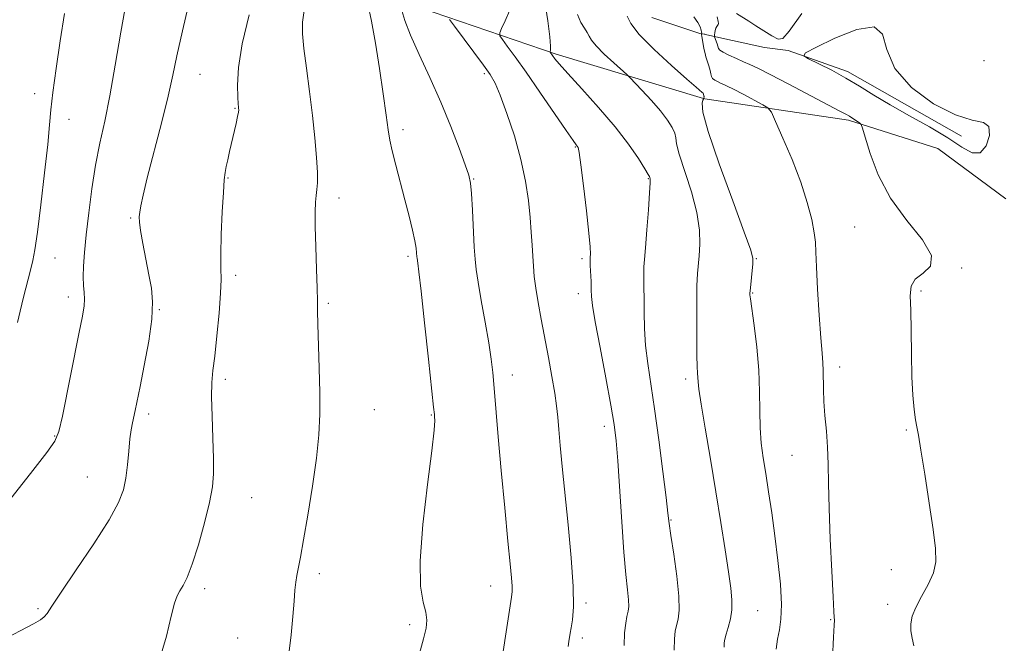
# Model space of a CAD drawing. Extents: x 2059800 to 2062700, y 344800 to 347700.
# Drawn here: x 2060572 to 2060798, y 346816 to 346959 of the extents above; entities that cross this region are included whole.
import ezdxf

# ---------------------------------------------------------------- set-up
doc = ezdxf.new("R2010")
doc.units = 0
doc.header["$MEASUREMENT"] = 0
for name, color, linetype, lineweight in [('DTM HARD BREAKLINE', 7, 'Continuous', 0), ('DTM SPOT ELEVATION', 2, 'Continuous', 13), ('INDEX CONTOUR', 41, 'Continuous', 13), ('INTERMEDIATE CONTOUR', 44, 'Continuous', 0), ('INTERMEDIATE CONTOUR DEPRESSION', 44, 'Continuous', 0)]:
    doc.layers.add(name, color=color, linetype=linetype, lineweight=lineweight)

msp = doc.modelspace()

# ---------------------------------------------------------------- linework, layer by layer
at = {"layer": 'DTM HARD BREAKLINE'}
for points in [[(2060625.554, 347233.942, 1000.161), (2060639.092, 347206.099, 998.022), (2060648.103, 347183.666, 997.099), (2060653.495, 347160.718, 995.476), (2060654.428, 347134.331, 992.303), (2060653.998, 347110.475, 990.348), (2060651.568, 347092.22, 990.348), (2060648.218, 347075.43, 989.241), (2060647.481, 347043.081, 984.924), (2060647.994, 347004.895, 982.563), (2060649.537, 346969.11, 980.239), (2060649.755, 346967.931, 980.239), (2060660.585, 346962.998, 977.62), (2060695.168, 346951.156, 971.753), (2060729.038, 346940.953, 968.175), (2060729.334, 346940.903, 967.437), (2060762.369, 346935.964, 964.264), (2060782.908, 346929.477, 962.456), (2060798.59, 346917.861, 962.198)], [(2060717.181, 346959.604, 966.736), (2060728.149, 346955.928, 966.256), (2060729.165, 346955.794, 965.703), (2060729.309, 346955.745, 965.297), (2060729.485, 346955.728, 965.002), (2060733.224, 346954.85, 963.157), (2060743.023, 346952.679, 962.493), (2060748.476, 346951.983, 962.087), (2060762.138, 346947.195, 961.682), (2060788.341, 346932.331, 961.829)]]:
    msp.add_polyline3d(points, dxfattribs=at)
at = {"layer": 'DTM SPOT ELEVATION'}
for p in [(2060793.52, 346949.7, 963.1), (2060613.24, 346946.5, 985.1), (2060678.64, 346946.67, 976.3), (2060575.23, 346942.12, 990.6), (2060621.27, 346938.72, 984.1), (2060583.08, 346936.2, 989.3), (2060659.93, 346933.83, 979.6), (2060699.56, 346929.8, 974.1), (2060619.66, 346922.72, 983.9), (2060676.19, 346922.48, 977.9), (2060716.34, 346922.55, 972.1), (2060645.18, 346918.07, 981.5), (2060597.27, 346913.45, 986.2), (2060763.78, 346911.38, 964.8), (2060579.91, 346904.28, 989.2), (2060661.1, 346904.63, 980.3), (2060701.09, 346904.12, 974.3), (2060741.14, 346904.15, 967.9), (2060788.38, 346901.96, 963.9), (2060621.46, 346900.3, 983.6), (2060779.03, 346896.71, 963.8), (2060582.97, 346895.34, 988.5), (2060700.26, 346896.08, 974.5), (2060740.3, 346896.21, 967.9), (2060603.87, 346892.38, 985.9), (2060642.72, 346893.88, 981.8), (2060760.34, 346879.22, 965.5), (2060619.09, 346876.37, 983.6), (2060685.04, 346877.39, 977.4), (2060724.91, 346876.43, 970.4), (2060653.35, 346869.42, 981.1), (2060601.46, 346868.35, 985.6), (2060666.43, 346868.14, 980.1), (2060706.22, 346865.52, 974.5), (2060775.64, 346864.69, 964.1), (2060579.84, 346863.31, 988.1), (2060749.38, 346858.91, 966.9), (2060587.34, 346853.89, 986.9), (2060625.14, 346849.1, 983.1), (2060721.54, 346844.02, 971.9), (2060640.71, 346831.64, 981.6), (2060772.24, 346832.59, 964.4), (2060680.08, 346828.84, 978.7), (2060614.31, 346828.18, 983.6), (2060701.98, 346824.92, 975.7), (2060771.39, 346824.59, 964.4), (2060575.94, 346823.62, 986.2), (2060741.46, 346823.12, 969.1), (2060661.48, 346819.93, 980.4), (2060758.29, 346821.08, 966.1), (2060621.88, 346816.83, 982.9), (2060701.13, 346816.85, 975.6)]:
    msp.add_point(p, dxfattribs=at)
at = {"layer": 'INDEX CONTOUR'}
for points in [[(2060663.704, 346813.315, 980), (2060664.654, 346816.653, 980), (2060665.25, 346819.096, 980), (2060665.433, 346820.951, 980), (2060665.184, 346822.757, 980), (2060664.567, 346825.1, 980), (2060663.963, 346828.774, 980), (2060663.8311, 346834.623, 980), (2060664.472, 346842.982, 980), (2060665.54, 346852.1511, 980), (2060666.532, 346859.92, 980), (2060667.06, 346864.635, 980), (2060667.208, 346866.8561, 980), (2060667.181, 346867.698, 980), (2060667.124, 346868.309, 980), (2060666.954, 346869.965, 980), (2060665.784, 346881.028, 980), (2060664.888, 346889.377, 980), (2060664.092, 346896.653, 980), (2060663.5821, 346901.063, 980), (2060663.316, 346903.108, 980), (2060663.137, 346904.241, 980), (2060663.106, 346904.544, 980), (2060663.043, 346905.497, 980), (2060662.911, 346906.517, 980), (2060662.607, 346908.199, 980), (2060662.069, 346910.704, 980), (2060661.3121, 346913.918, 980), (2060660.368, 346917.658, 980), (2060658.2441, 346925.6, 980), (2060657.399, 346928.91, 980), (2060656.8681, 346931.3939, 980), (2060656.497, 346933.802, 980), (2060656.06, 346937.125, 980), (2060655.388, 346942.03, 980), (2060654.528, 346947.8871, 980), (2060653.58, 346953.742, 980), (2060652.645, 346958.7771, 980), (2060651.822, 346962.719, 980)], [(2060571.259, 346889.4019, 990), (2060571.882, 346892.069, 990), (2060572.672, 346895.258, 990), (2060574.261, 346901.457, 990), (2060574.809, 346903.683, 990), (2060575.282, 346906.191, 990), (2060575.857, 346910.226, 990), (2060576.646, 346916.531, 990), (2060577.502, 346923.836, 990), (2060578.213, 346930.3659, 990), (2060578.645, 346934.898, 990), (2060578.963, 346938.3889, 990), (2060579.41, 346942.346, 990), (2060580.157, 346947.848, 990), (2060581.098, 346954.264, 990), (2060582.055, 346960.534, 990)], [(2060733.75, 346814.741, 970), (2060733.769, 346815.738, 970), (2060733.908, 346816.609, 970), (2060734.214, 346817.702, 970), (2060734.696, 346819.274, 970), (2060735.202, 346821.223, 970), (2060735.542, 346823.358, 970), (2060735.567, 346825.603, 970), (2060735.282, 346828.34, 970), (2060734.737, 346832.066, 970), (2060733.974, 346837.142, 970), (2060733.014, 346843.39, 970), (2060731.873, 346850.496, 970), (2060730.603, 346858.031, 970), (2060729.391, 346865.096, 970), (2060728.458, 346870.674, 970), (2060727.958, 346874.063, 970), (2060727.7719, 346875.81, 970), (2060727.715, 346876.776, 970), (2060727.637, 346877.756, 970), (2060727.543, 346879.294, 970), (2060727.475, 346881.868, 970), (2060727.463, 346885.707, 970), (2060727.5069, 346896.376, 970), (2060727.508, 346897.9739, 970), (2060727.549, 346899.255, 970), (2060727.658, 346900.741, 970), (2060728.028, 346904.786, 970), (2060728.209, 346907.452, 970), (2060728.134, 346910.712, 970), (2060727.525, 346914.726, 970), (2060726.244, 346919.481, 970), (2060723.44, 346928.168, 970), (2060722.85, 346930.5801, 970), (2060722.663, 346931.946, 970), (2060722.448, 346932.986, 970), (2060721.841, 346934.3, 970), (2060720.743, 346936.006, 970), (2060719.122, 346938.104, 970), (2060717.0291, 346940.518, 970), (2060714.868, 346942.872, 970), (2060712.112, 346945.78, 970), (2060711.373, 346946.496, 970), (2060708.4089, 346949.162, 970), (2060706.207, 346951.2, 970), (2060704.328, 346953.073, 970), (2060703.245, 346954.393, 970), (2060702.706, 346955.318, 970), (2060702.278, 346956.141, 970), (2060701.626, 346957.133, 970), (2060700.82, 346958.462, 970), (2060700.034, 346960.274, 970)]]:
    msp.add_polyline3d(points, dxfattribs=at)
at = {"layer": 'INTERMEDIATE CONTOUR'}
for points in [[(2060567.376, 346816.105, 986), (2060574.964, 346820.144, 986), (2060576.546, 346821.055, 986), (2060577.373, 346821.696, 986), (2060578.05, 346822.513, 986), (2060579.167, 346824.1681, 986), (2060581.3091, 346827.379, 986), (2060584.788, 346832.511, 986), (2060588.815, 346838.528, 986), (2060592.328, 346844.04, 986), (2060594.521, 346848.029, 986), (2060595.634, 346850.951, 986), (2060596.1639, 346853.634, 986), (2060596.529, 346856.684, 986), (2060596.839, 346859.848, 986), (2060597.126, 346862.65, 986), (2060597.414, 346864.75, 986), (2060597.707, 346866.327, 986), (2060598.325, 346869.195, 986), (2060599.451, 346874.721, 986), (2060600.421, 346879.581, 986), (2060601.426, 346885.118, 986), (2060602.141, 346890.242, 986), (2060602.32, 346894.168, 986), (2060602.045, 346897.319, 986), (2060601.479, 346900.424, 986), (2060600.783, 346903.982, 986), (2060600.1, 346907.577, 986), (2060599.568, 346910.569, 986), (2060599.295, 346912.511, 986), (2060599.247, 346913.748, 986), (2060599.362, 346914.82, 986), (2060599.614, 346916.279, 986), (2060600.139, 346918.715, 986), (2060601.115, 346922.731, 986), (2060604.345, 346935.308, 986), (2060605.879, 346941.499, 986), (2060606.961, 346946.311, 986), (2060607.906, 346950.816, 986), (2060609.18, 346956.569, 986), (2060611.073, 346964.511, 986)], [(2060567.487, 346846.077, 988), (2060574.788, 346855.396, 988), (2060577.994, 346859.523, 988), (2060579.845, 346862.126, 988), (2060580.791, 346864.365, 988), (2060581.5741, 346867.876, 988), (2060585.388, 346886.838, 988), (2060586.196, 346890.91, 988), (2060586.598, 346893.288, 988), (2060586.699, 346894.841, 988), (2060586.61, 346896.319, 988), (2060586.455, 346897.983, 988), (2060586.36, 346899.971, 988), (2060586.429, 346902.435, 988), (2060586.675, 346905.579, 988), (2060587.088, 346909.621, 988), (2060587.656, 346914.644, 988), (2060588.373, 346920.189, 988), (2060589.232, 346925.662, 988), (2060590.222, 346930.689, 988), (2060591.3211, 346935.764, 988), (2060592.505, 346941.601, 988), (2060593.747, 346948.644, 988), (2060595.022, 346956.255, 988), (2060596.3, 346963.527, 988)], [(2060722.3161, 346814.059, 972), (2060722.341, 346816.636, 972), (2060722.521, 346818.392, 972), (2060722.82, 346819.764, 972), (2060723.177, 346821.211, 972), (2060723.422, 346823.263, 972), (2060723.362, 346826.474, 972), (2060722.88, 346831.093, 972), (2060722.175, 346836.174, 972), (2060721.527, 346840.471, 972), (2060721.129, 346843.2179, 972), (2060720.833, 346845.575, 972), (2060720.407, 346849.18, 972), (2060719.685, 346855.144, 972), (2060718.758, 346862.464, 972), (2060717.784, 346869.606, 972), (2060716.194, 346880.033, 972), (2060715.701, 346884.116, 972), (2060715.4549, 346888.071, 972), (2060715.378, 346891.78, 972), (2060715.363, 346894.982, 972), (2060715.329, 346897.491, 972), (2060715.288, 346899.406, 972), (2060715.272, 346900.895, 972), (2060715.316, 346902.209, 972), (2060715.442, 346903.913, 972), (2060715.674, 346906.652, 972), (2060716.011, 346910.766, 972), (2060716.368, 346915.365, 972), (2060716.637, 346919.254, 972), (2060716.742, 346921.538, 972), (2060716.729, 346922.523, 972), (2060716.678, 346922.818, 972), (2060716.61, 346922.997, 972), (2060716.32, 346923.515, 972), (2060715.547, 346924.7949, 972), (2060714.066, 346927.151, 972), (2060711.804, 346930.459, 972), (2060708.721, 346934.49, 972), (2060704.914, 346938.942, 972), (2060701.018, 346943.234, 972), (2060697.7999, 346946.717, 972), (2060695.825, 346948.919, 972), (2060694.843, 346950.101, 972), (2060693.742, 346951.623, 972), (2060693.738, 346951.695, 972), (2060693.786, 346951.805, 972), (2060693.865, 346952.0979, 972), (2060693.872, 346953.045, 972), (2060693.686, 346955.201, 972), (2060693.224, 346958.848, 972), (2060692.568, 346963.1889, 972)], [(2060603.8711, 346811.566, 984), (2060605.508, 346817.248, 984), (2060606.594, 346821.911, 984), (2060607.368, 346824.873, 984), (2060607.995, 346826.561, 984), (2060608.617, 346827.681, 984), (2060609.363, 346828.904, 984), (2060610.295, 346830.778, 984), (2060611.46, 346833.8161, 984), (2060612.851, 346838.275, 984), (2060614.254, 346843.366, 984), (2060615.401, 346848.044, 984), (2060616.088, 346851.597, 984), (2060616.3701, 346854.656, 984), (2060616.369, 346858.187, 984), (2060616.2041, 346862.826, 984), (2060616.001, 346867.892, 984), (2060615.886, 346872.375, 984), (2060615.959, 346875.615, 984), (2060616.215, 346878.363, 984), (2060616.623, 346881.718, 984), (2060617.1331, 346886.402, 984), (2060617.626, 346891.62, 984), (2060617.964, 346896.195, 984), (2060618.061, 346899.3499, 984), (2060618.023, 346901.908, 984), (2060618.007, 346905.089, 984), (2060618.131, 346909.698, 984), (2060618.355, 346914.885, 984), (2060618.602, 346919.382, 984), (2060618.813, 346922.265, 984), (2060619.02, 346923.978, 984), (2060619.275, 346925.307, 984), (2060619.619, 346926.895, 984), (2060620.043, 346928.795, 984), (2060621.529, 346935.209, 984), (2060621.892, 346936.839, 984), (2060622.081, 346937.833, 984), (2060622.135, 346938.351, 984), (2060622.119, 346938.641, 984), (2060622.083, 346938.977, 984), (2060622.029, 346939.733, 984), (2060621.944, 346941.311, 984), (2060621.873, 346944.0589, 984), (2060622.0909, 346948.11, 984), (2060622.927, 346953.543, 984), (2060624.554, 346960.19, 984)], [(2060633.665, 346813.238, 982), (2060634.233, 346817.585, 982), (2060634.6059, 346821.786, 982), (2060634.862, 346825.328, 982), (2060635.075, 346827.861, 982), (2060635.287, 346829.668, 982), (2060635.532, 346831.195, 982), (2060636.332, 346835.443, 982), (2060637.053, 346839.401, 982), (2060638.047, 346845.133, 982), (2060639.123, 346851.789, 982), (2060640.033, 346858.2199, 982), (2060640.583, 346863.601, 982), (2060640.81, 346868.377, 982), (2060640.803, 346873.316, 982), (2060640.653, 346878.899, 982), (2060640.2919, 346889.042, 982), (2060640.234, 346892.066, 982), (2060640.224, 346894.419, 982), (2060640.176, 346897.3581, 982), (2060640.036, 346901.741, 982), (2060639.858, 346906.833, 982), (2060639.725, 346911.4981, 982), (2060639.702, 346914.865, 982), (2060639.779, 346917.11, 982), (2060639.9279, 346918.673, 982), (2060640.1099, 346920.001, 982), (2060640.247, 346921.589, 982), (2060640.25, 346923.94, 982), (2060640.052, 346927.426, 982), (2060639.659, 346931.896, 982), (2060639.0981, 346937.067, 982), (2060638.413, 346942.603, 982), (2060637.719, 346947.952, 982), (2060637.148, 346952.506, 982), (2060636.823, 346955.876, 982), (2060636.817, 346958.541, 982), (2060637.193, 346961.194, 982)], [(2060682.72, 346812.2, 978), (2060683.511, 346817.2909, 978), (2060684.871, 346826.231, 978), (2060685.007, 346827.52, 978), (2060685.005, 346828.798, 978), (2060684.8699, 346830.682, 978), (2060684.566, 346833.886, 978), (2060684.048, 346839.149, 978), (2060683.3091, 346846.783, 978), (2060682.496, 346855.392, 978), (2060681.791, 346863.153, 978), (2060681.33, 346868.694, 978), (2060680.843, 346875.254, 978), (2060680.597, 346877.939, 978), (2060680.227, 346880.979, 978), (2060679.6469, 346884.78, 978), (2060678.824, 346889.524, 978), (2060677.926, 346894.492, 978), (2060677.172, 346898.736, 978), (2060676.719, 346901.65, 978), (2060676.483, 346903.9731, 978), (2060676.318, 346906.786, 978), (2060675.873, 346915.271, 978), (2060675.651, 346919.088, 978), (2060675.442, 346921.518, 978), (2060675.055, 346923.344, 978), (2060674.249, 346925.73, 978), (2060672.8501, 346929.5521, 978), (2060670.9279, 346934.537, 978), (2060668.616, 346940.128, 978), (2060666.084, 346945.79, 978), (2060663.643, 346951.077, 978), (2060661.642, 346955.5621, 978), (2060660.337, 346958.921, 978), (2060659.611, 346961.229, 978)], [(2060710.759, 346815.157, 974), (2060710.877, 346818.062, 974), (2060711.13, 346820.2409, 974), (2060711.4259, 346821.826, 974), (2060711.681, 346823.001, 974), (2060711.827, 346824.132, 974), (2060711.804, 346825.634, 974), (2060711.573, 346827.925, 974), (2060711.183, 346831.439, 974), (2060710.706, 346836.617, 974), (2060710.207, 346843.567, 974), (2060709.316, 346857.643, 974), (2060708.96, 346862.2301, 974), (2060708.502, 346865.945, 974), (2060707.738, 346870.412, 974), (2060706.562, 346876.699, 974), (2060705.2421, 346883.6651, 974), (2060704.143, 346889.612, 974), (2060703.533, 346893.312, 974), (2060703.297, 346895.396, 974), (2060703.228, 346896.965, 974), (2060703.155, 346898.857, 974), (2060702.995, 346902.535, 974), (2060702.962, 346903.527, 974), (2060702.965, 346904.058, 974), (2060702.994, 346904.478, 974), (2060703.024, 346905.19, 974), (2060702.9559, 346906.811, 974), (2060702.674, 346910.015, 974), (2060702.114, 346915.099, 974), (2060701.424, 346920.862, 974), (2060700.804, 346925.729, 974), (2060700.403, 346928.523, 974), (2060700.1691, 346929.676, 974), (2060700, 346930.017, 974), (2060699.74, 346930.345, 974), (2060699.022, 346931.335, 974), (2060697.425, 346933.628, 974), (2060691.413, 346942.404, 974), (2060688.2161, 346947.026, 974), (2060685.7, 346950.581, 974), (2060683.911, 346953.036, 974), (2060682.769, 346954.566, 974), (2060682.199, 346955.409, 974), (2060682.155, 346956.055, 974), (2060682.6, 346957.06, 974), (2060683.447, 346958.822, 974), (2060684.411, 346961.121, 974)], [(2060745.716, 346814.244, 968), (2060746.048, 346816.591, 968), (2060746.477, 346818.716, 968), (2060746.847, 346821.189, 968), (2060746.965, 346824.568, 968), (2060746.697, 346829.212, 968), (2060746.135, 346834.683, 968), (2060745.428, 346840.344, 968), (2060744.704, 346845.653, 968), (2060744.007, 346850.448, 968), (2060743.3549, 346854.661, 968), (2060742.776, 346858.302, 968), (2060742.321, 346861.68, 968), (2060742.0459, 346865.1829, 968), (2060741.967, 346869.13, 968), (2060741.93, 346873.574, 968), (2060741.738, 346878.504, 968), (2060741.2641, 346883.776, 968), (2060740.652, 346888.74, 968), (2060739.815, 346894.847, 968), (2060739.7061, 346895.808, 968), (2060739.691, 346896.097, 968), (2060739.696, 346896.265, 968), (2060739.73, 346896.667, 968), (2060740.382, 346902.92, 968), (2060740.408, 346904.1391, 968), (2060739.9, 346906.059, 968), (2060738.4131, 346910.198, 968), (2060735.742, 346917.42, 968), (2060732.645, 346925.956, 968), (2060730.12, 346933.38, 968), (2060728.902, 346937.852, 968), (2060728.681, 346939.882, 968), (2060728.884, 346940.565, 968), (2060729.104, 346940.952, 968), (2060729.136, 346941.13, 968), (2060729.149, 346941.267, 968), (2060729.151, 346941.41, 968), (2060729.135, 346941.538, 968), (2060729.01, 346942.029, 968), (2060728.927, 346942.187, 968), (2060728.746, 346942.391, 968), (2060727.321, 346943.582, 968), (2060725.163, 346945.446, 968), (2060721.652, 346948.5669, 968), (2060717.643, 346952.287, 968), (2060714.2609, 346955.722, 968), (2060712.327, 346958.2, 968), (2060711.45, 346959.896, 968)], [(2060758.658, 346812.163, 966), (2060758.951, 346817.014, 966), (2060759.091, 346819.803, 966), (2060759.117, 346820.949, 966), (2060759.078, 346821.606, 966), (2060759.019, 346822.943, 966), (2060758.852, 346826.292, 966), (2060758.544, 346832.2261, 966), (2060758.185, 346839.57, 966), (2060757.895, 346846.711, 966), (2060757.755, 346852.405, 966), (2060757.682, 346856.883, 966), (2060757.553, 346860.745, 966), (2060757.287, 346864.4681, 966), (2060756.964, 346868.024, 966), (2060756.708, 346871.261, 966), (2060756.604, 346874.061, 966), (2060756.5821, 346878.411, 966), (2060756.49, 346880.172, 966), (2060756.3011, 346882.4, 966), (2060756.013, 346885.914, 966), (2060755.64, 346891.155, 966), (2060755.266, 346897.07, 966), (2060754.991, 346902.229, 966), (2060754.869, 346905.617, 966), (2060754.765, 346907.886, 966), (2060754.498, 346910.101, 966), (2060753.903, 346913.131, 966), (2060752.887, 346917.048, 966), (2060751.374, 346921.724, 966), (2060749.382, 346926.909, 966), (2060747.3009, 346931.854, 966), (2060745.618, 346935.684, 966), (2060744.626, 346937.815, 966), (2060743.859, 346938.813, 966), (2060742.658, 346939.535, 966), (2060738.1159, 346941.938, 966), (2060735.918, 346943.085, 966), (2060734.506, 346943.798, 966), (2060733.679, 346944.188, 966), (2060733.061, 346944.461, 966), (2060732.365, 346944.7871, 966), (2060731.664, 346945.177, 966), (2060731.1209, 346945.607, 966), (2060730.843, 346946.073, 966), (2060730.714, 346946.648, 966), (2060730.566, 346947.429, 966), (2060730.273, 346948.46, 966), (2060729.5789, 346950.5721, 966), (2060729.376, 346951.297, 966), (2060729.252, 346951.896, 966), (2060729.129, 346952.581, 966), (2060728.616, 346955.252, 966), (2060728.558, 346955.689, 966), (2060728.564, 346955.848, 966), (2060728.62, 346955.883, 966), (2060728.625, 346956.017, 966), (2060728.59, 346956.241, 966), (2060728.482, 346956.69, 966), (2060728.242, 346957.434, 966), (2060727.739, 346958.465, 966), (2060726.819, 346959.753, 966)], [(2060777.375, 346815.022, 964), (2060777.019, 346816.774, 964), (2060776.745, 346818.4821, 964), (2060776.697, 346820.119, 964), (2060777.013, 346821.853, 964), (2060777.827, 346823.901, 964), (2060779.175, 346826.396, 964), (2060780.691, 346829.133, 964), (2060781.907, 346831.828, 964), (2060782.458, 346834.378, 964), (2060782.383, 346837.42, 964), (2060781.819, 346841.777, 964), (2060780.922, 346847.87, 964), (2060779.912, 346854.5069, 964), (2060779.025, 346860.092, 964), (2060778.435, 346863.493, 964), (2060778.067, 346865.425, 964), (2060777.7841, 346867.063, 964), (2060777.482, 346869.399, 964), (2060777.188, 346872.682, 964), (2060776.962, 346876.974, 964), (2060776.8419, 346882.182, 964), (2060776.773, 346887.576, 964), (2060776.679, 346892.2691, 964), (2060776.567, 346895.6, 964), (2060776.777, 346897.811, 964), (2060777.733, 346899.373, 964), (2060779.567, 346900.754, 964), (2060781.255, 346902.428, 964), (2060781.479, 346904.871, 964), (2060779.363, 346908.427, 964), (2060775.78, 346912.919, 964), (2060772.041, 346918.042, 964), (2060769.206, 346923.413, 964), (2060767.323, 346928.352, 964), (2060766.191, 346932.107, 964), (2060765.593, 346934.167, 964), (2060765.249, 346935.012, 964), (2060764.864, 346935.366, 964), (2060763.402, 346936.362, 964), (2060762.572, 346936.8951, 964), (2060761.752, 346937.37, 964), (2060760.388, 346938.094, 964), (2060748.679, 346944.26, 964), (2060744.343, 346946.513, 964), (2060741.486, 346947.943, 964), (2060739.699, 346948.774, 964), (2060738.248, 346949.414, 964), (2060736.581, 346950.174, 964), (2060734.885, 346950.982, 964), (2060733.534, 346951.669, 964), (2060732.791, 346952.126, 964), (2060732.487, 346952.477, 964), (2060732.139, 346953.5249, 964), (2060731.567, 346955.129, 964), (2060731.537, 346955.34, 964), (2060731.566, 346955.606, 964), (2060731.633, 346956.058, 964), (2060731.739, 346956.613, 964), (2060731.885, 346957.138, 964), (2060732.07, 346957.53, 964), (2060732.261, 346957.804, 964), (2060732.416, 346958.004, 964), (2060732.492, 346958.218, 964), (2060732.425, 346958.695, 964), (2060732.1489, 346959.728, 964)], [(2060751.6269, 346960.555, 962), (2060748.739, 346956.455, 962), (2060747.294, 346954.758, 962), (2060746.235, 346954.641, 962), (2060744.737, 346955.365, 962), (2060742.9, 346956.508, 962), (2060741.055, 346957.727, 962), (2060739.483, 346958.741, 962), (2060736.618, 346960.507, 962)], [(2060697.898, 346814.894, 976), (2060698.062, 346816.075, 976), (2060698.3621, 346817.93, 976), (2060698.592, 346819.201, 976), (2060698.899, 346821.065, 976), (2060699.126, 346824.034, 976), (2060699.076, 346828.678, 976), (2060698.62, 346835.263, 976), (2060697.905, 346842.852, 976), (2060696.528, 346856.312, 976), (2060696.063, 346861.126, 976), (2060695.733, 346864.828, 976), (2060695.498, 346867.679, 976), (2060695.243, 346870.255, 976), (2060694.835, 346873.212, 976), (2060694.182, 346877.02, 976), (2060693.361, 346881.4111, 976), (2060691.678, 346890.194, 976), (2060690.981, 346894.022, 976), (2060690.446, 346897.307, 976), (2060690.101, 346900.006, 976), (2060689.893, 346902.363, 976), (2060689.75, 346904.69, 976), (2060689.608, 346907.262, 976), (2060689.423, 346910.202, 976), (2060689.16, 346913.594, 976), (2060688.7649, 346917.508, 976), (2060688.111, 346921.961, 976), (2060687.054, 346926.953, 976), (2060685.533, 346932.361, 976), (2060683.818, 346937.551, 976), (2060682.263, 346941.764, 976), (2060681.085, 346944.526, 976), (2060679.96, 346946.506, 976), (2060678.425, 346948.66, 976), (2060676.204, 346951.643, 976), (2060671.733, 346957.601, 976), (2060670.634, 346959.15, 976)]]:
    msp.add_polyline3d(points, dxfattribs=at)
at = {"layer": 'INTERMEDIATE CONTOUR DEPRESSION'}
msp.add_polyline3d([(2060771.952, 346939.504, 962), (2060768.202, 346941.7539, 962), (2060764.938, 346943.7939, 962), (2060761.791, 346945.686, 962), (2060758.536, 346947.457, 962), (2060755.513, 346948.9819, 962), (2060753.203, 346950.097, 962), (2060752.071, 346950.766, 962), (2060752.509, 346951.447, 962), (2060754.894, 346952.723, 962), (2060759.26, 346954.865, 962), (2060764.285, 346956.888, 962), (2060768.303, 346957.495, 962), (2060770.22, 346955.761, 962), (2060771.207, 346952.244, 962), (2060773.008, 346947.877, 962), (2060776.855, 346943.523, 962), (2060781.946, 346939.783, 962), (2060786.967, 346937.193, 962), (2060790.837, 346936.021, 962), (2060793.3859, 346935.484, 962), (2060794.672, 346934.534, 962), (2060794.796, 346932.482, 962), (2060794.012, 346930.086, 962), (2060792.616, 346928.464, 962), (2060790.811, 346928.4571, 962), (2060788.427, 346929.802, 962), (2060785.2, 346931.959, 962), (2060781.019, 346934.445, 962), (2060776.385, 346937.021, 962), (2060771.952, 346939.504, 962)], dxfattribs=at)

doc.saveas('drawing.dxf')
